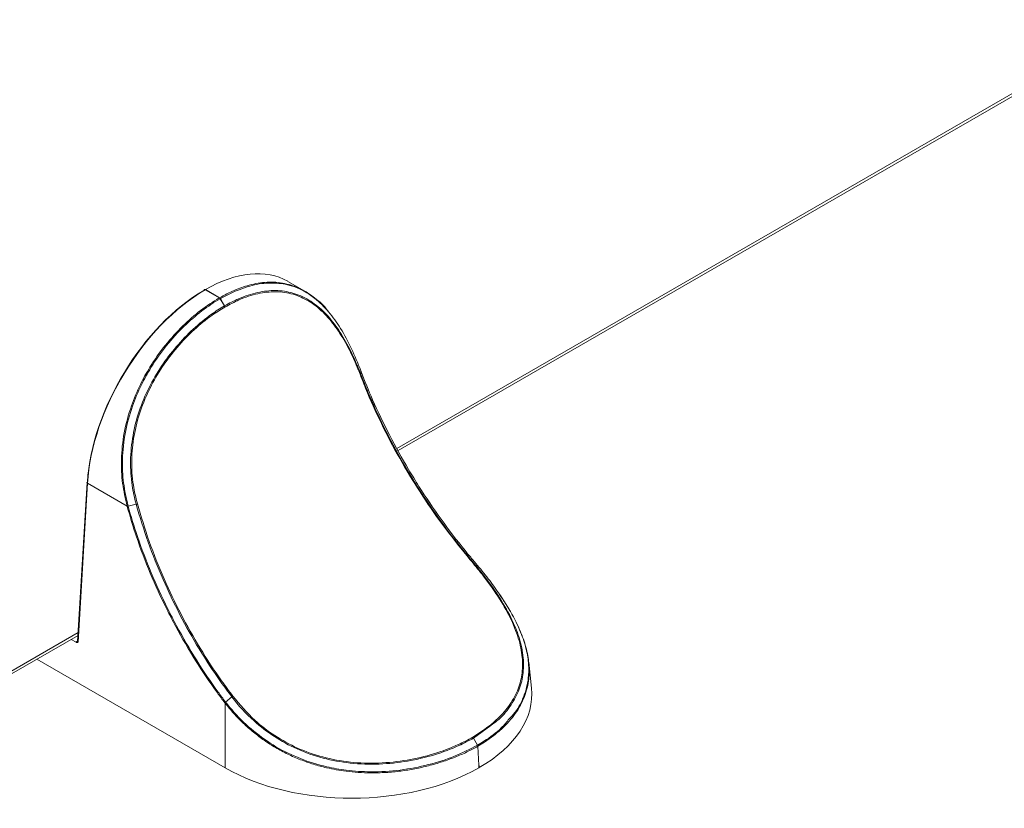
# Model space of a CAD drawing. Units: millimetres. Extents: x 47251 to 63975, y 36548 to 50892.
# Drawn here: x 48249 to 48400, y 49164 to 49285 of the extents above; entities that cross this region are included whole.
import ezdxf

# ---------------------------------------------------------------- set-up
doc = ezdxf.new("R2010")
doc.units = ezdxf.units.MM
doc.layers.add('M-OBJECT-DETAILS', color=7, linetype='Continuous', lineweight=5)

msp = doc.modelspace()

# ---------------------------------------------------------------- linework, layer by layer
at = {"layer": 'M-OBJECT-DETAILS', "linetype": 'Continuous', "lineweight": 15}
for p, q in [((48307.08, 49219.49), (48590.63, 49383.19)), ((48307.26, 49219.17), (48590.61, 49382.75)), ((48293, 49243.58), (48290.37, 49245.09)), ((48277.64, 49243.83), (48277.6, 49243.8)), ((48277.77, 49243.82), (48277.72, 49243.79)), ((48277.72, 49243.79), (48279.88, 49242.54)), ((48279.92, 49242.57), (48277.77, 49243.82)), ((48279.88, 49242.54), (48279.92, 49242.57)), ((48280.05, 49242.44), (48280, 49242.42)), ((48280.67, 49241.32), (48280, 49242.42)), ((48280.05, 49242.44), (48280.71, 49241.34)), ((48280.67, 49241.32), (48280.71, 49241.34)), ((48280.76, 49241.16), (48280.72, 49241.14)), ((48301.6, 49231.24), (48301.56, 49230.81)), ((48259.65, 49214.27), (48258.21, 49189.97)), ((48259.72, 49214.17), (48258.29, 49189.86)), ((48265.77, 49210.68), (48259.72, 49214.17)), ((48267.17, 49210.96), (48265.94, 49210.66)), ((48318.64, 49202.51), (48318.33, 49202.56)), ((48318.68, 49202.46), (48318.64, 49202.51)), ((48213.26, 49164.91), (48258.27, 49190.89)), ((48213.52, 49165.48), (48258.29, 49191.33)), ((48257.98, 49189.84), (48257.21, 49190.28)), ((48258.11, 49189.98), (48258.22, 49190.04)), ((48280.77, 49170.61), (48251.95, 49187.25)), ((48327.66, 49182.82), (48327.24, 49186.8)), ((48281.81, 49181.48), (48280.84, 49180.69)), ((48280.77, 49180.53), (48280.73, 49180.58)), ((48280.77, 49170.61), (48280.77, 49180.53)), ((48321.45, 49177.11), (48318.79, 49175.16)), ((48319.42, 49174.08), (48318.8, 49175.17)), ((48319.59, 49171.34), (48319.59, 49170.61)), ((48319.66, 49170.65), (48319.59, 49171.34)), ((48319.66, 49170.65), (48319.59, 49170.61))]:
    msp.add_line(p, q, dxfattribs=at)
at = {"layer": 'M-OBJECT-DETAILS', "linetype": 'Continuous', "lineweight": 15, "flags": 128}
msp.add_lwpolyline([(48282.91, 49243.79), (48282.34, 49243.59), (48280.05, 49242.44), (48280.05, 49242.44), (48280.05, 49242.44)], dxfattribs=at)
at = {"layer": 'M-OBJECT-DETAILS', "linetype": 'Continuous', "lineweight": 15}
for centre, radius, start, end in [((48277.67, 49243.7), 0.125, 125.524, 185.1168), ((48277.65, 49243.7), 0.12, 52.7829, 115.9066), ((48277.69, 49243.72), 0.12, 52.7829, 115.9066), ((48259.76, 49214.25), 0.115, 110.7202, 170.7871), ((48259.76, 49214.28), 0.117, 182.1771, 247.9821), ((48265.77, 49211.32), 0.641, 269.6889, 284.2068), ((48258.19, 49190.09), 0.138, 235.8109, 279.4348), ((48281.3, 49180.12), 0.672, 128.89, 142.4053)]:
    msp.add_arc(centre, radius, start, end, dxfattribs=at)
for centre, major_axis, ratio, start_param, end_param in [((48277.61, 49223.25), (12.81, 21.82), 0.572372, 0.004247, 0.789564), ((48277.57, 49223.22), (12.81, 21.82), 0.572372, 0.789564, 2.299274), ((48277.39, 49223.33), (12.69, 21.6), 0.572322, 0.789605, 2.299315), ((48277.43, 49223.35), (12.69, 21.6), 0.572322, 0.776021, 0.789605), ((48258.47, 49189.77), (0.501, 0.001), 0.576978, 2.354634, 2.91332), ((48258.47, 49189.98), (0.251, 0.017), 0.604562, 3.064389, 3.882624), ((48300.11, 49181.86), (27.6, 0), 0.57514, 5.499651, 6.344035), ((48300.18, 49181.17), (-20.03, 379.19), 0.049698, 4.683827, 4.690621), ((48300.18, 49181.9), (27.5, 0), 0.579443, 3.928854, 5.495924)]:
    msp.add_ellipse(centre, major_axis=major_axis, ratio=ratio, start_param=start_param, end_param=end_param, dxfattribs=at)
for points, knots in [([(48279.92, 49242.57), (48280.68, 49242.97), (48282.21, 49243.79), (48284.65, 49244.62), (48287.25, 49245.06), (48290.04, 49244.86), (48292.46, 49244), (48294.63, 49242.5), (48295.92, 49241.39), (48296.56, 49240.48), (48296.6, 49240.44)], [0, 0, 0, 0, 0.1198869, 0.2417535, 0.3930394, 0.5484163, 0.7280329, 0.8419639, 0.9916594, 1, 1, 1, 1]), ([(48301.58, 49231.28), (48301.57, 49231.32), (48301.12, 49232.53), (48300.14, 49234.86), (48298.5, 49237.92), (48296.63, 49240.53), (48294.73, 49242.4), (48292.53, 49243.87), (48290.15, 49244.74), (48287.37, 49244.92), (48284.99, 49244.57), (48283.46, 49244), (48282.91, 49243.79)], [0, 0, 0, 0, 0.003369, 0.11849, 0.236578, 0.351531, 0.469802, 0.55733, 0.695389, 0.811744, 0.931253, 1, 1, 1, 1]), ([(48280.71, 49241.34), (48280.71, 49241.34), (48281.42, 49241.75), (48283.12, 49242.61), (48285.76, 49243.48), (48288.54, 49243.79), (48291.17, 49243.41), (48293.6, 49242.36), (48295.8, 49240.63), (48297.75, 49238.36), (48299.45, 49235.59), (48300.69, 49233.01), (48301.35, 49231.36), (48301.56, 49230.81), (48301.56, 49230.81)], [0, 0, 0, 0, 0.000002, 0.081881, 0.193613, 0.305334, 0.416838, 0.528314, 0.636124, 0.743918, 0.846915, 0.949947, 0.999998, 1, 1, 1, 1]), ([(48301.48, 49230.73), (48301.27, 49231.27), (48300.63, 49232.9), (48299.4, 49235.46), (48297.71, 49238.19), (48295.77, 49240.47), (48293.6, 49242.17), (48291.18, 49243.23), (48288.57, 49243.6), (48285.79, 49243.29), (48283.17, 49242.45), (48281.48, 49241.54), (48280.76, 49241.16)], [0, 0, 0, 0, 0.050045, 0.15164, 0.256012, 0.362083, 0.47155, 0.58133, 0.694543, 0.804716, 0.918082, 1, 1, 1, 1]), ([(48265.77, 49210.68), (48265.51, 49211.83), (48264.99, 49214.16), (48264.83, 49217.94), (48265.24, 49221.95), (48266.29, 49225.83), (48267.7, 49229.18), (48269.42, 49232.31), (48271.59, 49235.38), (48274.23, 49238.28), (48277.03, 49240.75), (48278.92, 49241.94), (48279.88, 49242.54)], [0, 0, 0, 0, 0.094009, 0.189994, 0.297083, 0.407515, 0.498638, 0.577287, 0.68402, 0.793835, 0.895615, 1, 1, 1, 1]), ([(48280, 49242.42), (48280, 49242.42), (48279.08, 49241.88), (48277.19, 49240.62), (48274.42, 49238.23), (48271.76, 49235.31), (48269.59, 49232.26), (48267.85, 49229.11), (48266.46, 49225.81), (48265.41, 49221.96), (48264.99, 49218), (48265.15, 49214.19), (48265.66, 49211.87), (48265.93, 49210.7)], [0, 0, 0, 0, 0.000002, 0.101916, 0.206426, 0.313247, 0.423123, 0.501774, 0.592868, 0.699861, 0.810211, 0.904086, 1, 1, 1, 1]), ([(48267.17, 49210.96), (48267.17, 49210.96), (48266.91, 49211.9), (48266.45, 49214.09), (48266.21, 49217.63), (48266.58, 49221.47), (48267.56, 49225.26), (48269.05, 49228.83), (48270.99, 49232.16), (48273.29, 49235.17), (48275.89, 49237.86), (48278.39, 49239.89), (48280.01, 49240.94), (48280.67, 49241.32), (48280.67, 49241.32)], [0, 0, 0, 0, 0.000002, 0.081847, 0.185314, 0.291786, 0.39493, 0.501143, 0.603277, 0.708122, 0.814951, 0.92468, 0.999998, 1, 1, 1, 1]), ([(48280.72, 49241.14), (48280.07, 49240.74), (48278.49, 49239.76), (48276, 49237.73), (48273.44, 49235.09), (48271.14, 49232.08), (48269.23, 49228.81), (48267.73, 49225.25), (48266.76, 49221.52), (48266.39, 49217.68), (48266.6, 49214.15), (48267.12, 49211.97), (48267.35, 49211.02)], [0, 0, 0, 0, 0.075342, 0.182246, 0.291995, 0.394159, 0.498995, 0.602119, 0.708291, 0.811683, 0.918158, 1, 1, 1, 1]), ([(48318.24, 49202.52), (48316.97, 49204.08), (48314.44, 49207.18), (48310.98, 49212.18), (48307.81, 49217.33), (48304.97, 49222.64), (48302.9, 49227.13), (48301.84, 49229.83), (48301.48, 49230.73)], [0, 0, 0, 0, 0.183303, 0.364379, 0.545381, 0.726381, 0.909602, 1, 1, 1, 1]), ([(48301.56, 49230.81), (48301.56, 49230.81), (48301.9, 49229.92), (48302.98, 49227.23), (48305.04, 49222.73), (48307.88, 49217.41), (48311.06, 49212.23), (48314.54, 49207.25), (48317.04, 49204.09), (48318.33, 49202.56), (48318.33, 49202.56)], [0, 0, 0, 0, 0.000002, 0.09039, 0.271391, 0.454611, 0.63562, 0.816701, 0.999998, 1, 1, 1, 1]), ([(48301.6, 49231.24), (48301.6, 49231.24), (48301.59, 49231.26), (48301.59, 49231.27), (48301.58, 49231.28)], [0, 0, 0, 0, 0.001382, 1, 1, 1, 1]), ([(48318.64, 49202.51), (48318.64, 49202.51), (48318.26, 49202.95), (48316.61, 49204.94), (48313.79, 49208.62), (48310.96, 49212.83), (48308.32, 49217.14), (48305.87, 49221.55), (48303.47, 49226.58), (48302.14, 49229.81), (48301.6, 49231.24), (48301.6, 49231.24)], [0, 0, 0, 0, 0.000002, 0.052935, 0.231957, 0.410991, 0.499879, 0.678926, 0.857965, 0.999998, 1, 1, 1, 1]), ([(48267.35, 49211.02), (48267.93, 49209.11), (48269.09, 49205.25), (48271.36, 49199.59), (48273.97, 49194.12), (48276.92, 49188.89), (48279.64, 49184.73), (48281.39, 49182.36), (48281.97, 49181.58)], [0, 0, 0, 0, 0.184164, 0.370665, 0.549887, 0.729109, 0.910492, 1, 1, 1, 1]), ([(48265.78, 49210.64), (48265.78, 49210.64), (48265.77, 49210.65), (48265.77, 49210.67), (48265.77, 49210.68)], [0, 0, 0, 0, 0.0484343, 1, 1, 1, 1]), ([(48280.73, 49180.58), (48280.35, 49181.08), (48278.79, 49183.16), (48276.21, 49187.01), (48273.68, 49191.35), (48271.36, 49195.82), (48269.28, 49200.39), (48267.25, 49205.66), (48266.24, 49209.09), (48265.78, 49210.64)], [0, 0, 0, 0, 0.05738, 0.234617, 0.411865, 0.499876, 0.677142, 0.854401, 1, 1, 1, 1]), ([(48265.93, 49210.7), (48265.93, 49210.69), (48265.93, 49210.67), (48265.94, 49210.66), (48265.94, 49210.66)], [0, 0, 0, 0, 0.998622, 1, 1, 1, 1]), ([(48265.94, 49210.66), (48265.94, 49210.66), (48266.37, 49209.12), (48267.42, 49205.7), (48269.42, 49200.44), (48271.51, 49195.88), (48273.81, 49191.43), (48276.33, 49187.1), (48278.91, 49183.27), (48280.46, 49181.19), (48280.84, 49180.69), (48280.84, 49180.69)], [0, 0, 0, 0, 0.000002, 0.145589, 0.32285, 0.500119, 0.588135, 0.765385, 0.942623, 0.999998, 1, 1, 1, 1]), ([(48281.81, 49181.48), (48281.81, 49181.48), (48281.23, 49182.25), (48279.49, 49184.63), (48276.76, 49188.78), (48273.81, 49194.02), (48271.19, 49199.5), (48268.94, 49205.17), (48267.71, 49209.03), (48267.17, 49210.96), (48267.17, 49210.96)], [0, 0, 0, 0, 0.000002, 0.089507, 0.269812, 0.450116, 0.629346, 0.814672, 0.999998, 1, 1, 1, 1]), ([(48318.68, 49175.3), (48319.94, 49176.13), (48322.09, 49177.56), (48324.25, 49180.01), (48325.58, 49182.34), (48326.28, 49184.85), (48326.35, 49187.54), (48325.75, 49190.49), (48324.46, 49193.64), (48322.55, 49196.92), (48320.42, 49199.9), (48318.87, 49201.76), (48318.24, 49202.52)], [0, 0, 0, 0, 0.135418, 0.232282, 0.331603, 0.424495, 0.519828, 0.619336, 0.722212, 0.823556, 0.92807, 1, 1, 1, 1]), ([(48318.33, 49202.56), (48318.97, 49201.8), (48320.5, 49199.95), (48322.65, 49196.96), (48324.56, 49193.69), (48325.88, 49190.49), (48326.5, 49187.54), (48326.44, 49184.8), (48325.76, 49182.29), (48324.39, 49179.95), (48322.98, 49178.18), (48321.76, 49177.33), (48321.45, 49177.11)], [0, 0, 0, 0, 0.079912, 0.19266, 0.308747, 0.419401, 0.533783, 0.637013, 0.743011, 0.850621, 0.961004, 1, 1, 1, 1]), ([(48324.26, 49178.12), (48324.56, 49178.44), (48325.56, 49179.5), (48326.59, 49181.58), (48327.23, 49184.04), (48327.28, 49186.47), (48326.91, 49188.8), (48326.02, 49191.52), (48324.52, 49194.55), (48322.61, 49197.5), (48320.62, 49200.15), (48319.33, 49201.69), (48318.68, 49202.46)], [0, 0, 0, 0, 0.051567, 0.173344, 0.298554, 0.384348, 0.482714, 0.583079, 0.703141, 0.826711, 0.912861, 1, 1, 1, 1]), ([(48322.7, 49197.26), (48322.95, 49196.89), (48323.58, 49195.98), (48324.46, 49194.53), (48325.34, 49192.9), (48326.03, 49191.39), (48326.54, 49190), (48326.91, 49188.75), (48327.16, 49187.5), (48327.3, 49186.33), (48327.32, 49185.25), (48327.25, 49184.11), (48327.03, 49182.86), (48326.61, 49181.51), (48326, 49180.2), (48325.22, 49178.94), (48324.28, 49177.75), (48323.17, 49176.62), (48321.9, 49175.54), (48320.65, 49174.64), (48319.79, 49174.12), (48319.46, 49173.91)], [0, 0, 0, 0, 0.039259, 0.096955, 0.15587, 0.215231, 0.262182, 0.309365, 0.357267, 0.405414, 0.446366, 0.487466, 0.545471, 0.603883, 0.663553, 0.723646, 0.782078, 0.840896, 0.900914, 0.961341, 1, 1, 1, 1]), ([(48258.21, 49189.97), (48258.21, 49189.96), (48258.2, 49189.94), (48258.21, 49189.94), (48258.21, 49189.94)], [0, 0, 0, 0, 0.884275, 1, 1, 1, 1]), ([(48258.29, 49189.86), (48258.29, 49189.86), (48258.25, 49189.84), (48258.19, 49189.81), (48258.08, 49189.79), (48258.01, 49189.82), (48257.98, 49189.84)], [0, 0, 0, 0, 0.006368, 0.3898, 0.744589, 1, 1, 1, 1]), ([(48318.8, 49175.17), (48318.06, 49174.77), (48316.23, 49173.8), (48312.86, 49172.55), (48308.74, 49171.56), (48304.38, 49171.1), (48300, 49171.23), (48295.74, 49172.01), (48291.81, 49173.37), (48288.26, 49175.32), (48284.84, 49177.94), (48282.83, 49180.15), (48281.81, 49181.48), (48281.81, 49181.48)], [0, 0, 0, 0, 0.070667, 0.176298, 0.281911, 0.38705, 0.492147, 0.591594, 0.691026, 0.785002, 0.87902, 0.999999, 1, 1, 1, 1]), ([(48281.97, 49181.58), (48283.04, 49180.31), (48284.93, 49178.06), (48288.35, 49175.46), (48291.85, 49173.53), (48295.76, 49172.16), (48299.97, 49171.39), (48304.34, 49171.25), (48308.65, 49171.71), (48312.76, 49172.69), (48316.11, 49173.93), (48317.95, 49174.91), (48318.68, 49175.3)], [0, 0, 0, 0, 0.1210118, 0.2137641, 0.3089576, 0.4067583, 0.5077621, 0.6111775, 0.7179905, 0.8221246, 0.9293036, 1, 1, 1, 1]), ([(48319.46, 49173.91), (48318.9, 49173.62), (48317.8, 49173.02), (48315.97, 49172.23), (48314.01, 49171.52), (48311.95, 49170.92), (48309.83, 49170.45), (48307.64, 49170.1), (48305.37, 49169.88), (48303.2, 49169.82), (48301.16, 49169.9), (48299.41, 49170.07), (48297.79, 49170.31), (48296.12, 49170.65), (48294.29, 49171.14), (48292.3, 49171.84), (48290.36, 49172.69), (48288.5, 49173.68), (48286.74, 49174.81), (48285.08, 49176.06), (48283.52, 49177.45), (48282.07, 49178.93), (48281.2, 49180), (48280.77, 49180.53)], [0, 0, 0, 0, 0.051108, 0.10257, 0.155152, 0.208123, 0.259275, 0.310795, 0.363498, 0.416623, 0.459139, 0.501885, 0.535761, 0.569759, 0.616749, 0.664066, 0.712403, 0.761088, 0.80829, 0.855789, 0.904165, 0.952819, 1, 1, 1, 1]), ([(48280.84, 49180.69), (48280.84, 49180.69), (48280.86, 49180.67), (48280.87, 49180.66), (48280.88, 49180.64)], [0, 0, 0, 0, 0.000982, 1, 1, 1, 1]), ([(48280.88, 49180.64), (48281.31, 49180.12), (48282.6, 49178.53), (48285.09, 49176.16), (48288.5, 49173.76), (48292.28, 49171.93), (48295.93, 49170.8), (48299.55, 49170.16), (48303.34, 49169.92), (48307.61, 49170.19), (48311.94, 49171.03), (48315.97, 49172.31), (48318.27, 49173.49), (48319.42, 49174.08)], [0, 0, 0, 0, 0.0471684, 0.1429447, 0.2386661, 0.3342166, 0.4297543, 0.4975989, 0.5828352, 0.6870734, 0.7913363, 0.8956647, 1, 1, 1, 1]), ([(48319.42, 49174.09), (48319.75, 49174.29), (48321.08, 49175.1), (48322.84, 49176.4), (48323.87, 49177.65), (48324.26, 49178.12)], [0, 0, 0, 0, 0.167929, 0.685783, 1, 1, 1, 1])]:
    msp.add_open_spline(points, degree=3, knots=knots, dxfattribs=at)
for points in [[(48280, 49242.42), (48279.99, 49242.43), (48279.98, 49242.46), (48279.95, 49242.49), (48279.91, 49242.52), (48279.89, 49242.54), (48279.88, 49242.54)], [(48280.05, 49242.44), (48280.04, 49242.46), (48280.02, 49242.48), (48279.99, 49242.52), (48279.96, 49242.55), (48279.94, 49242.56), (48279.92, 49242.57)], [(48280.72, 49241.14), (48280.72, 49241.15), (48280.72, 49241.18), (48280.71, 49241.23), (48280.69, 49241.27), (48280.67, 49241.3), (48280.67, 49241.32)], [(48280.71, 49241.34), (48280.72, 49241.33), (48280.73, 49241.3), (48280.75, 49241.25), (48280.76, 49241.21), (48280.76, 49241.18), (48280.76, 49241.16)], [(48301.56, 49230.81), (48301.56, 49230.8), (48301.56, 49230.79), (48301.54, 49230.77), (48301.52, 49230.75), (48301.5, 49230.73), (48301.48, 49230.73)], [(48267.35, 49211.02), (48267.34, 49211.02), (48267.31, 49211), (48267.27, 49210.99), (48267.22, 49210.97), (48267.19, 49210.96), (48267.17, 49210.96)], [(48265.78, 49210.64), (48265.79, 49210.64), (48265.81, 49210.64), (48265.85, 49210.64), (48265.89, 49210.65), (48265.92, 49210.65), (48265.94, 49210.66)], [(48318.33, 49202.56), (48318.33, 49202.56), (48318.32, 49202.56), (48318.3, 49202.56), (48318.27, 49202.54), (48318.25, 49202.53), (48318.24, 49202.52)], [(48281.97, 49181.58), (48281.96, 49181.58), (48281.93, 49181.56), (48281.89, 49181.54), (48281.85, 49181.51), (48281.83, 49181.49), (48281.81, 49181.48)], [(48280.73, 49180.58), (48280.74, 49180.58), (48280.75, 49180.6), (48280.78, 49180.63), (48280.81, 49180.66), (48280.83, 49180.68), (48280.84, 49180.69)], [(48318.8, 49175.17), (48318.79, 49175.18), (48318.77, 49175.21), (48318.74, 49175.24), (48318.71, 49175.27), (48318.69, 49175.29), (48318.68, 49175.3)], [(48319.46, 49173.92), (48319.46, 49173.94), (48319.45, 49174), (48319.43, 49174.05), (48319.41, 49174.08)]]:
    msp.add_open_spline(points, degree=3, dxfattribs=at)

doc.saveas('drawing.dxf')
